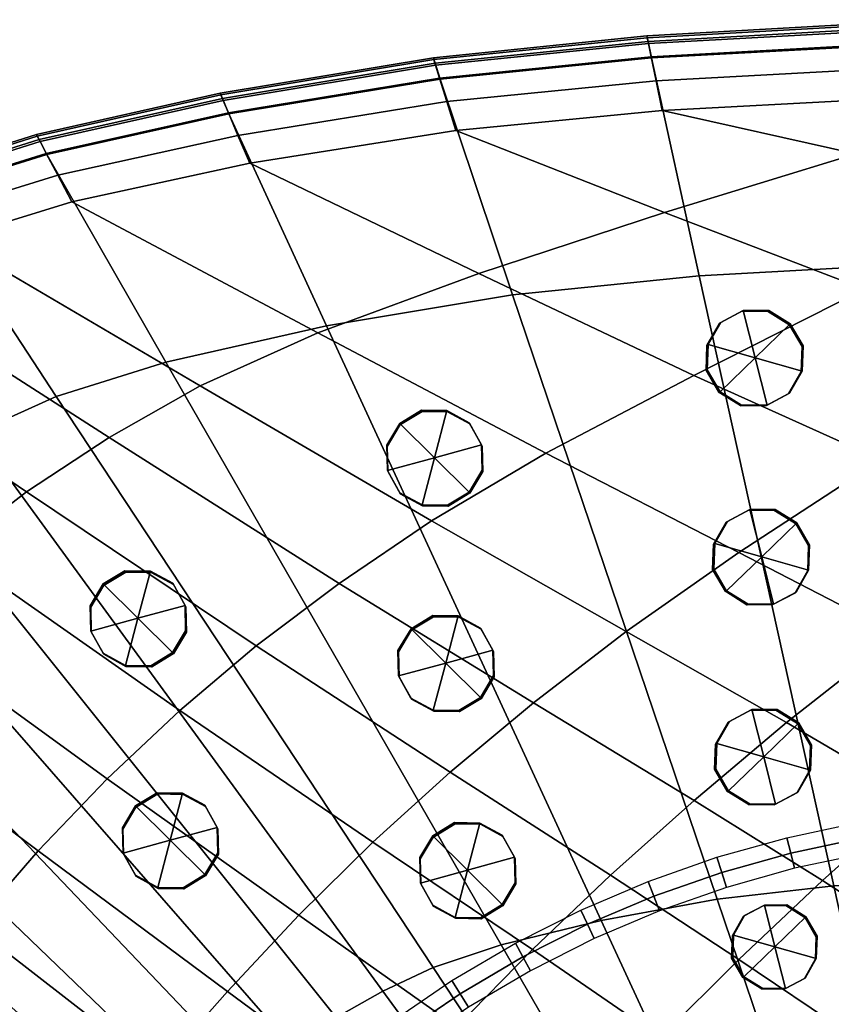
# Model space of a CAD drawing. Extents: x -156 to 155, y -243 to 243.
# Drawn here: x -54 to -15, y -105 to -57 of the extents above; entities that cross this region are included whole.
import ezdxf

# ---------------------------------------------------------------- set-up
doc = ezdxf.new("R2010")
doc.units = 0
doc.header["$MEASUREMENT"] = 0
doc.layers.get('0').update_dxf_attribs({"linetype": 'CONTINUOUS'})

msp = doc.modelspace()

# ---------------------------------------------------------------- meshes
mesh = msp.add_polyface()
corners = [(-4.318, -56.858, 779.973), (-4.318, -56.858, 777.442), (-13.786, -57.083, 777.442), (-13.786, -57.083, 779.973), (-13.758, -57.355, 780.469), (-4.317, -57.132, 780.469), (-23.862, -57.644, 779.973), (-23.862, -57.644, 777.442), (-34.231, -58.704, 777.442), (-34.231, -58.704, 779.973), (-34.15, -58.966, 780.469), (-23.807, -57.912, 780.469), (-4.311, -57.953, 780.703), (-13.672, -58.172, 780.703), (-12.516, -68.814, 781.698), (-4.245, -68.617, 781.698), (-23.642, -58.717, 780.703), (-21.32, -69.303, 781.698), (-33.907, -59.75, 780.703), (-30.381, -70.227, 781.698), (-44.155, -61.436, 780.703), (-39.424, -71.73, 781.698), (-4.316, -57.24, 760.876), (-4.312, -57.892, 759.949), (-13.678, -58.112, 759.949), (-13.746, -57.463, 760.876), (-13.776, -57.178, 761.826), (-4.318, -56.953, 761.826), (-23.785, -58.018, 760.876), (-23.654, -58.657, 759.949), (-33.925, -59.692, 759.949), (-34.118, -59.069, 760.876), (-34.203, -58.795, 761.826), (-23.843, -57.738, 761.826), (-4.304, -59.087, 759.415), (-4.295, -60.552, 759.078), (-13.401, -60.757, 759.078), (-13.554, -59.3, 759.415), (-23.413, -59.827, 759.415), (-23.119, -61.262, 759.078), (-33.137, -62.232, 759.078), (-33.571, -60.833, 759.415), (-4.318, -56.858, 771.105), (-4.318, -56.858, 764.817), (-13.786, -57.083, 764.817), (-13.786, -57.083, 771.105), (-23.862, -57.644, 771.105), (-23.862, -57.644, 764.817), (-34.231, -58.704, 764.817), (-34.231, -58.704, 771.105), (-4.058, -98.422, 784.48), (-9.278, -98.561, 784.48), (-14.796, -98.916, 784.48), (-20.452, -99.567, 784.48), (-26.084, -100.595, 784.48), (-47.221, -73.483, 781.698), (-30.933, -101.776, 784.48), (-4.318, -56.858, 762.432), (-13.786, -57.083, 762.432), (-23.862, -57.644, 762.432), (-34.231, -58.704, 762.432)]
mesh.append_faces([[corners[k] for k in face] for face in [(0, 1, 2, 3), (0, 3, 4, 5), (6, 3, 2, 7), (6, 7, 8, 9), (6, 9, 10, 11), (6, 11, 4, 3), (12, 5, 4, 13), (12, 13, 14, 15), (16, 17, 14, 13), (16, 13, 4, 11), (16, 11, 10, 18), (16, 18, 19, 17), (20, 21, 19, 18), (22, 23, 24, 25), (22, 25, 26, 27), (28, 25, 24, 29), (28, 29, 30, 31), (28, 31, 32, 33), (28, 33, 26, 25), (34, 35, 36, 37), (34, 37, 24, 23), (38, 39, 40, 41), (38, 41, 30, 29), (38, 29, 24, 37), (38, 37, 36, 39), (42, 43, 44, 45), (42, 45, 2, 1), (46, 45, 44, 47), (46, 47, 48, 49), (46, 49, 8, 7), (46, 7, 2, 45), (50, 15, 14, 51), (52, 51, 14, 17), (52, 17, 19, 53), (54, 53, 19, 21), (54, 21, 55, 56), (57, 27, 26, 58), (57, 58, 44, 43), (59, 58, 26, 33), (59, 33, 32, 60), (59, 60, 48, 47), (59, 47, 44, 58)]])
mesh = msp.add_polyface()
corners = [(-44.58, -60.427, 779.973), (-34.231, -58.704, 779.973), (-34.231, -58.704, 777.442), (-44.58, -60.427, 777.442), (-53.502, -62.435, 777.442), (-53.502, -62.435, 779.973), (-53.374, -62.678, 780.469), (-44.474, -60.679, 780.469), (-34.15, -58.966, 780.469), (-44.155, -61.436, 780.703), (-33.907, -59.75, 780.703), (-52.991, -63.405, 780.703), (-47.221, -73.483, 781.698), (-39.424, -71.73, 781.698), (-44.432, -60.778, 760.876), (-34.118, -59.069, 760.876), (-33.925, -59.692, 759.949), (-44.178, -61.38, 759.949), (-53.02, -63.351, 759.949), (-53.324, -62.773, 760.876), (-53.458, -62.52, 761.826), (-44.543, -60.515, 761.826), (-34.203, -58.795, 761.826), (-43.714, -62.48, 759.415), (-43.145, -63.831, 759.078), (-51.778, -65.707, 759.078), (-52.462, -64.409, 759.415), (-33.571, -60.833, 759.415), (-33.137, -62.232, 759.078), (-58.433, -66.258, 759.415), (-57.671, -67.512, 759.078), (-62.009, -69.427, 759.078), (-62.831, -68.213, 759.415), (-63.501, -67.224, 759.949), (-59.054, -65.236, 759.949), (-44.58, -60.427, 771.105), (-34.231, -58.704, 771.105), (-34.231, -58.704, 764.817), (-44.58, -60.427, 764.817), (-53.502, -62.435, 764.817), (-53.502, -62.435, 771.105), (-44.58, -60.427, 762.432), (-34.231, -58.704, 762.432), (-53.502, -62.435, 762.432), (-59.591, -64.352, 779.973), (-59.591, -64.352, 777.442), (-64.081, -66.368, 779.973), (-63.927, -66.595, 780.469), (-59.449, -64.586, 780.469), (-59.022, -65.288, 780.703), (-52.542, -75.156, 781.698), (-63.467, -67.275, 780.703), (-56.465, -76.917, 781.698), (-59.393, -64.678, 760.876), (-63.867, -66.684, 760.876), (-64.027, -66.447, 761.826), (-59.542, -64.433, 761.826), (-59.591, -64.352, 771.105), (-59.591, -64.352, 764.817), (-59.591, -64.352, 762.432)]
mesh.append_faces([[corners[k] for k in face] for face in [(0, 1, 2, 3), (0, 3, 4, 5), (0, 5, 6, 7), (0, 7, 8, 1), (9, 10, 8, 7), (9, 7, 6, 11), (9, 11, 12, 13), (14, 15, 16, 17), (14, 17, 18, 19), (14, 19, 20, 21), (14, 21, 22, 15), (23, 24, 25, 26), (23, 26, 18, 17), (23, 17, 16, 27), (23, 27, 28, 24), (29, 30, 31, 32), (29, 32, 33, 34), (29, 34, 18, 26), (29, 26, 25, 30), (35, 36, 37, 38), (35, 38, 39, 40), (35, 40, 4, 3), (35, 3, 2, 36), (41, 42, 22, 21), (41, 21, 20, 43), (41, 43, 39, 38), (41, 38, 37, 42), (44, 5, 4, 45), (44, 46, 47, 48), (44, 48, 6, 5), (49, 50, 12, 11), (49, 11, 6, 48), (49, 48, 47, 51), (49, 51, 52, 50), (53, 19, 18, 34), (53, 34, 33, 54), (53, 54, 55, 56), (53, 56, 20, 19), (57, 40, 39, 58), (57, 45, 4, 40), (59, 43, 20, 56), (59, 58, 39, 43)]])
mesh = msp.add_polyface()
corners = [(-33.418, -93.396, 754.399), (-29.368, -90.034, 754.585), (-21.573, -94.77, 753.707), (-25.637, -98.395, 753.47), (-29.423, -102.013, 753.29), (-37.166, -96.79, 754.258), (-42.834, -87.269, 755.654), (-38.804, -84.236, 755.781), (-12.506, -78.236, 755.762), (-4.445, -73.096, 756.596), (3.188, -75.797, 756.159), (-4.869, -81.668, 755.16), (-11.673, -86.731, 754.464), (-19.406, -82.733, 755.191), (-28.77, -77.903, 756.204), (-21.588, -74.129, 756.615), (-13.307, -69.941, 757.227), (-19.395, -102.488, 752.827), (-15.331, -98.665, 753.102), (-10.057, -102.072, 752.675), (-14.111, -106.05, 752.371), (-17.925, -109.975, 752.14), (-23.203, -106.277, 752.617), (-32.027, -69.188, 757.771), (-23.012, -66.226, 758.094), (-39.846, -72.059, 757.556), (-43.145, -63.831, 759.078), (-33.137, -62.232, 759.078), (4.494, -67.328, 757.756), (-4.47, -65.406, 758.09), (1.234, -84.585, 754.758), (-5.494, -90.078, 753.971), (-13.722, -63.364, 758.552), (-4.295, -60.552, 759.078), (4.647, -60.698, 759.078), (-23.119, -61.262, 759.078), (-13.401, -60.757, 759.078), (-40.762, -100.347, 754.155), (-33.086, -105.773, 753.157), (-26.908, -110.193, 752.463), (-21.655, -114.013, 751.969), (-30.533, -114.21, 752.354), (-36.647, -109.649, 753.063), (-24.862, -86.573, 754.824), (-17.08, -90.99, 754.009), (-34.313, -81.193, 755.945), (-9.201, -109.456, 752.004), (-5.169, -105.342, 752.331), (-0.476, -108.615, 752.064), (-4.473, -112.849, 751.718), (-13.009, -113.498, 751.754), (-10.857, -94.65, 753.451), (-0.292, -93.056, 753.629), (-5.61, -97.874, 753.06), (-0.759, -100.985, 752.746)]
mesh.append_faces([[corners[k] for k in face] for face in [(0, 1, 2, 3), (0, 3, 4, 5), (0, 6, 7, 1), (8, 9, 10, 11), (8, 11, 12, 13), (8, 13, 14, 15), (8, 15, 16, 9), (17, 18, 19, 20), (17, 20, 21, 22), (17, 22, 4, 3), (17, 3, 2, 18), (23, 24, 16, 15), (23, 15, 14, 25), (23, 26, 27, 24), (28, 9, 16, 29), (30, 31, 12, 11), (32, 33, 34, 29), (32, 29, 16, 24), (32, 24, 27, 35), (32, 35, 36, 33), (37, 5, 4, 38), (39, 22, 21, 40), (39, 41, 42, 38), (39, 38, 4, 22), (43, 13, 12, 44), (43, 44, 2, 1), (43, 1, 7, 45), (43, 45, 14, 13), (46, 47, 48, 49), (46, 50, 21, 20), (46, 20, 19, 47), (51, 31, 52, 53), (51, 53, 19, 18), (51, 18, 2, 44), (51, 44, 12, 31), (54, 47, 19, 53)]])
mesh = msp.add_polyface()
corners = [(-33.418, -93.396, 754.399), (-37.166, -96.79, 754.258), (-46.54, -90.396, 755.559), (-42.834, -87.269, 755.654), (-67.284, -92.55, 757.149), (-64.321, -89.02, 757.166), (-53.407, -97.222, 755.439), (-56.588, -100.874, 755.405), (-59.589, -104.682, 755.392), (-69.996, -96.287, 757.142), (-81.213, -87.245, 759.078), (-78.824, -83.553, 759.078), (-76.103, -80.128, 759.078), (-53.976, -79.789, 757.275), (-49.974, -77.152, 757.339), (-38.804, -84.236, 755.781), (-57.654, -82.617, 757.227), (-69.637, -74.146, 759.078), (-65.982, -71.632, 759.078), (-62.009, -69.427, 759.078), (-32.027, -69.188, 757.771), (-39.846, -72.059, 757.556), (-51.778, -65.707, 759.078), (-43.145, -63.831, 759.078), (-47.582, -107.851, 754.032), (-44.227, -104.042, 754.082), (-36.647, -109.649, 753.063), (-40.13, -113.615, 752.999), (-43.506, -117.682, 752.974), (-50.801, -111.781, 754.012), (-76.734, -108.604, 757.191), (-74.698, -104.34, 757.166), (-65.02, -112.748, 755.439), (-67.492, -116.952, 755.489), (-69.797, -121.257, 755.559), (-78.578, -112.982, 757.227), (-87.957, -104.225, 759.078), (-86.635, -99.728, 759.078), (-85.092, -95.357, 759.078), (-53.858, -115.842, 754.032), (-56.774, -120.006, 754.082), (-62.392, -108.649, 755.405), (-80.236, -117.439, 757.275), (-89.09, -108.77, 759.078), (-40.762, -100.347, 754.155), (-33.086, -105.773, 753.157), (-50.061, -93.722, 755.489), (-72.459, -100.226, 757.149), (-83.293, -91.187, 759.078), (-61.106, -85.702, 757.191), (-73.026, -76.985, 759.078), (-45.546, -74.644, 757.423), (-28.77, -77.903, 756.204), (-34.313, -81.193, 755.945), (-57.671, -67.512, 759.078)]
mesh.append_faces([[corners[k] for k in face] for face in [(0, 1, 2, 3), (4, 5, 6, 7), (4, 7, 8, 9), (4, 9, 10, 11), (4, 11, 12, 5), (13, 14, 15, 3), (13, 3, 2, 16), (13, 16, 17, 18), (13, 18, 19, 14), (20, 21, 22, 23), (24, 25, 26, 27), (24, 27, 28, 29), (24, 29, 8, 7), (24, 7, 6, 25), (30, 31, 32, 33), (30, 33, 34, 35), (30, 35, 36, 37), (30, 37, 38, 31), (39, 40, 32, 41), (39, 41, 8, 29), (42, 43, 36, 35), (44, 45, 26, 25), (44, 25, 6, 46), (44, 46, 2, 1), (47, 9, 8, 41), (47, 41, 32, 31), (47, 31, 38, 48), (47, 48, 10, 9), (49, 16, 2, 46), (49, 46, 6, 5), (49, 5, 12, 50), (49, 50, 17, 16), (51, 21, 52, 53), (51, 53, 15, 14), (51, 14, 19, 54), (51, 54, 22, 21)]])
mesh = msp.add_polyface()
corners = [(-16.36, -73.944, 758.092), (-20.341, -74.943, 758.058), (-16.936, -71.646, 758.097), (-18.062, -75.593, 758.072), (-19.215, -70.995, 758.083), (-20.917, -72.644, 758.064), (-17.982, -70.992, 758.092), (-18.093, -75.61, 762.339), (-20.372, -74.96, 762.325), (-20.949, -72.662, 762.331), (-19.247, -71.013, 762.35), (-16.968, -71.663, 762.364), (-16.391, -73.962, 762.359), (-20.309, -74.925, 753.791), (-20.886, -72.626, 753.797), (-18.031, -75.575, 753.805), (-16.328, -73.926, 753.825), (-16.316, -72.712, 758.097), (-19.184, -70.978, 753.816), (-19.295, -75.597, 758.063), (-16.973, -75.014, 758.083), (-20.961, -73.877, 758.058), (-20.304, -71.574, 758.073), (-16.905, -71.628, 753.83), (-17.004, -75.032, 762.35), (-19.327, -75.614, 762.33), (-20.992, -73.894, 762.325), (-20.336, -71.592, 762.34), (-18.013, -71.009, 762.359), (-16.348, -72.729, 762.364), (-17.95, -70.974, 753.825), (-20.273, -71.556, 753.806), (-20.93, -73.859, 753.791), (-19.264, -75.579, 753.796), (-16.285, -72.694, 753.83), (-16.941, -74.996, 753.816)]
mesh.append_faces([[corners[k] for k in face] for face in [(0, 17, 29, 12), (0, 12, 24, 20), (0, 20, 35, 16), (0, 16, 34, 17), (1, 19, 25, 8), (1, 8, 26, 21), (1, 21, 32, 13), (1, 13, 33, 19), (2, 6, 28, 11), (2, 11, 29, 17), (2, 17, 34, 23), (2, 23, 30, 6), (3, 20, 24, 7), (3, 7, 25, 19), (3, 19, 33, 15), (3, 15, 35, 20), (4, 22, 27, 10), (4, 10, 28, 6), (4, 6, 30, 18), (4, 18, 31, 22), (5, 21, 26, 9), (5, 9, 27, 22), (5, 22, 31, 14), (5, 14, 32, 21)]])
mesh = msp.add_polyface()
corners = [(-18.607, -73.276, 753.811), (-20.309, -74.925, 753.791), (-20.886, -72.626, 753.797), (-18.031, -75.575, 753.805), (-16.328, -73.926, 753.825), (-19.184, -70.978, 753.816), (-16.905, -71.628, 753.83), (-20.93, -73.859, 753.791), (-19.264, -75.579, 753.796), (-20.273, -71.556, 753.806), (-16.941, -74.996, 753.816), (-16.285, -72.694, 753.83), (-17.95, -70.974, 753.825)]
mesh.append_faces([[corners[k] for k in face] for face in [(0, 3, 8, 1), (0, 1, 7, 2), (0, 2, 9, 5), (0, 5, 12, 6), (0, 6, 11, 4), (0, 4, 10, 3)]])
mesh = msp.add_polyface()
corners = [(-4.058, -98.422, 784.48), (-9.278, -98.561, 784.48), (-4.997, -137.861, 788.154), (-3.811, -137.796, 788.154), (-14.796, -98.916, 784.48), (-6.171, -138.043, 788.154), (-20.452, -99.567, 784.48), (-7.322, -138.339, 788.154), (-26.084, -100.595, 784.48), (-8.438, -138.746, 788.154), (-30.933, -101.776, 784.48), (-9.385, -139.177, 788.154), (-38.952, -105.32, 784.48), (-11.017, -140.212, 788.154), (-10.524, -139.878, 788.154), (-36.688, -104.029, 784.48), (-56.465, -76.917, 781.698), (-60.068, -78.932, 781.698), (-63.388, -81.223, 781.698), (-41.047, -106.778, 784.48), (-11.492, -140.569, 788.154), (-46.357, -112.184, 784.48), (-12.767, -141.819, 788.154), (-12.349, -141.395, 788.154), (-44.761, -110.233, 784.48), (-69.264, -86.669, 781.698), (-71.753, -89.775, 781.698), (-73.945, -93.118, 781.698), (-47.774, -114.278, 784.48), (-13.164, -142.261, 788.154), (-51.051, -121.349, 784.48), (-14.171, -143.736, 788.154), (-13.842, -143.238, 788.154), (-50.095, -118.884, 784.48), (-77.513, -100.467, 781.698), (-78.948, -104.42, 781.698), (-80.182, -108.485, 781.698), (-51.882, -123.885, 784.48), (-14.473, -144.247, 788.154), (-53.703, -131.79, 784.48), (-15.173, -145.89, 788.154), (-14.948, -145.338, 788.154), (-53.19, -129.09, 784.48), (-82.125, -116.801, 781.698), (-82.859, -121.125, 781.698), (-83.546, -126.525, 781.698), (-54.189, -135.17, 784.48), (-15.397, -146.597, 788.154), (-54.709, -139.839, 784.48), (-15.623, -147.613, 788.154), (-84.292, -133.956, 781.698), (-84.886, -142.324, 781.698), (-55.118, -145.109, 784.48), (-15.79, -148.789, 788.154), (-55.27, -150.293, 784.48), (-15.84, -149.976, 788.154), (-52.589, -126.46, 784.48), (-14.723, -144.786, 788.154), (-81.237, -112.6, 781.698), (-49.011, -116.519, 784.48), (-13.514, -142.741, 788.154), (-75.855, -96.691, 781.698), (-42.987, -108.423, 784.48), (-11.93, -140.97, 788.154), (-66.465, -83.81, 781.698), (-34.241, -102.884, 784.48), (-10.03, -139.543, 788.154), (-47.221, -73.483, 781.698), (-52.542, -75.156, 781.698)]
mesh.append_faces([[corners[k] for k in face] for face in [(0, 1, 2, 3), (4, 5, 2, 1), (4, 6, 7, 5), (8, 9, 7, 6), (8, 10, 11, 9), (12, 13, 14, 15), (12, 15, 16, 17), (12, 17, 18, 19), (12, 19, 20, 13), (21, 22, 23, 24), (21, 24, 25, 26), (21, 26, 27, 28), (21, 28, 29, 22), (30, 31, 32, 33), (30, 33, 34, 35), (30, 35, 36, 37), (30, 37, 38, 31), (39, 40, 41, 42), (39, 42, 43, 44), (39, 44, 45, 46), (39, 46, 47, 40), (48, 49, 47, 46), (48, 46, 45, 50), (48, 50, 51, 52), (48, 52, 53, 49), (54, 55, 53, 52), (56, 57, 38, 37), (56, 37, 36, 58), (56, 58, 43, 42), (56, 42, 41, 57), (59, 60, 29, 28), (59, 28, 27, 61), (59, 61, 34, 33), (59, 33, 32, 60), (62, 63, 20, 19), (62, 19, 18, 64), (62, 64, 25, 24), (62, 24, 23, 63), (65, 66, 11, 10), (65, 10, 67, 68), (65, 68, 16, 15), (65, 15, 14, 66)]])
mesh = msp.add_polyface()
corners = [(-34.178, -78.128, 753.833), (-34.781, -80.42, 753.819), (-32.495, -79.796, 753.813), (-35.862, -76.46, 753.852), (-36.464, -78.752, 753.838), (-31.892, -77.504, 753.828), (-33.576, -75.836, 753.847), (-33.548, -80.438, 753.813), (-34.809, -75.818, 753.852), (-36.494, -77.519, 753.847), (-35.863, -79.829, 753.828), (-31.862, -78.737, 753.818), (-32.493, -76.427, 753.838)]
mesh.append_faces([[corners[k] for k in face] for face in [(0, 5, 11, 2), (0, 2, 7, 1), (0, 1, 10, 4), (0, 4, 9, 3), (0, 3, 8, 6), (0, 6, 12, 5)]])
mesh = msp.add_polyface()
corners = [(-35.843, -76.491, 758.119), (-36.446, -78.783, 758.105), (-31.874, -77.535, 758.095), (-33.557, -75.867, 758.114), (-34.762, -80.451, 758.086), (-32.476, -79.827, 758.081), (-31.844, -78.768, 758.086), (-36.428, -78.814, 762.372), (-32.475, -76.458, 758.105), (-35.845, -79.86, 758.095), (-34.79, -75.849, 758.119), (-35.862, -76.46, 753.852), (-31.855, -77.566, 762.362), (-34.744, -80.482, 762.353), (-32.458, -79.858, 762.348), (-35.825, -76.522, 762.386), (-33.539, -75.898, 762.381), (-36.475, -77.55, 758.114), (-36.464, -78.752, 753.838), (-31.892, -77.504, 753.828), (-33.576, -75.836, 753.847), (-33.529, -80.469, 758.08), (-34.781, -80.42, 753.819), (-32.495, -79.796, 753.813), (-32.493, -76.427, 753.838), (-31.862, -78.737, 753.818), (-34.809, -75.818, 753.852), (-34.772, -75.88, 762.387), (-36.457, -77.581, 762.381), (-35.827, -79.891, 762.362), (-33.511, -80.5, 762.348), (-31.826, -78.799, 762.353), (-32.456, -76.489, 762.372), (-35.863, -79.829, 753.828), (-36.494, -77.519, 753.847), (-33.548, -80.438, 753.813)]
mesh.append_faces([[corners[k] for k in face] for face in [(0, 17, 28, 15), (0, 15, 27, 10), (0, 10, 26, 11), (0, 11, 34, 17), (1, 9, 29, 7), (1, 7, 28, 17), (1, 17, 34, 18), (1, 18, 33, 9), (2, 8, 32, 12), (2, 12, 31, 6), (2, 6, 25, 19), (2, 19, 24, 8), (3, 10, 27, 16), (3, 16, 32, 8), (3, 8, 24, 20), (3, 20, 26, 10), (4, 21, 30, 13), (4, 13, 29, 9), (4, 9, 33, 22), (4, 22, 35, 21), (5, 6, 31, 14), (5, 14, 30, 21), (5, 21, 35, 23), (5, 23, 25, 6)]])
mesh = msp.add_polyface()
corners = [(-20.023, -84.61, 756.777), (-16.619, -81.313, 756.815), (-17.744, -85.26, 756.791), (-16.042, -83.612, 756.81), (-18.898, -80.663, 756.801), (-20.6, -82.311, 756.782), (-20.643, -83.544, 756.776), (-16.587, -81.295, 752.548), (-17.664, -80.659, 756.81), (-18.978, -85.264, 756.782), (-17.776, -85.278, 761.058), (-20.055, -84.628, 761.044), (-20.631, -82.329, 761.049), (-18.929, -80.681, 761.068), (-16.65, -81.331, 761.082), (-15.999, -82.379, 756.816), (-16.074, -83.629, 761.077), (-19.992, -84.592, 752.51), (-16.011, -83.594, 752.543), (-19.987, -81.241, 756.791), (-16.655, -84.682, 756.801), (-20.569, -82.294, 752.515), (-17.713, -85.242, 752.524), (-18.866, -80.645, 752.534), (-16.687, -84.699, 761.068), (-19.009, -85.282, 761.049), (-20.675, -83.562, 761.044), (-20.018, -81.259, 761.058), (-17.696, -80.677, 761.078), (-16.03, -82.397, 761.083), (-15.967, -82.361, 752.548), (-17.633, -80.641, 752.543), (-20.612, -83.526, 752.509), (-18.946, -85.246, 752.515), (-16.624, -84.664, 752.534), (-19.955, -81.224, 752.524)]
mesh.append_faces([[corners[k] for k in face] for face in [(0, 9, 25, 11), (0, 11, 26, 6), (0, 6, 32, 17), (0, 17, 33, 9), (1, 8, 28, 14), (1, 14, 29, 15), (1, 15, 30, 7), (1, 7, 31, 8), (2, 20, 24, 10), (2, 10, 25, 9), (2, 9, 33, 22), (2, 22, 34, 20), (3, 15, 29, 16), (3, 16, 24, 20), (3, 20, 34, 18), (3, 18, 30, 15), (4, 19, 27, 13), (4, 13, 28, 8), (4, 8, 31, 23), (4, 23, 35, 19), (5, 6, 26, 12), (5, 12, 27, 19), (5, 19, 35, 21), (5, 21, 32, 6)]])
mesh = msp.add_polyface()
corners = [(-18.29, -82.944, 752.529), (-16.587, -81.295, 752.548), (-19.992, -84.592, 752.51), (-16.011, -83.594, 752.543), (-20.569, -82.294, 752.515), (-17.713, -85.242, 752.524), (-18.866, -80.645, 752.534), (-15.967, -82.361, 752.548), (-17.633, -80.641, 752.543), (-20.612, -83.526, 752.509), (-18.946, -85.246, 752.515), (-16.624, -84.664, 752.534), (-19.955, -81.224, 752.524)]
mesh.append_faces([[corners[k] for k in face] for face in [(0, 5, 10, 2), (0, 2, 9, 4), (0, 4, 12, 6), (0, 6, 8, 1), (0, 1, 7, 3), (0, 3, 11, 5)]])
mesh = msp.add_polyface()
corners = [(-48.57, -85.926, 753.833), (-47.968, -83.634, 753.847), (-46.284, -85.302, 753.828), (-46.887, -87.594, 753.813), (-50.856, -86.551, 753.838), (-50.254, -84.259, 753.852), (-49.173, -88.218, 753.819), (-46.885, -84.225, 753.838), (-49.201, -83.617, 753.852), (-46.255, -86.535, 753.818), (-47.94, -88.236, 753.813), (-50.886, -85.318, 753.847), (-50.255, -87.627, 753.828)]
mesh.append_faces([[corners[k] for k in face] for face in [(0, 2, 9, 3), (0, 3, 10, 6), (0, 6, 12, 4), (0, 4, 11, 5), (0, 5, 8, 1), (0, 1, 7, 2)]])
mesh = msp.add_polyface()
corners = [(-46.266, -85.333, 758.095), (-47.949, -83.666, 758.114), (-46.868, -87.625, 758.081), (-50.838, -86.582, 758.105), (-49.154, -88.249, 758.086), (-50.235, -84.29, 758.119), (-47.968, -83.634, 753.847), (-47.921, -88.267, 758.08), (-46.867, -84.256, 758.105), (-46.236, -86.566, 758.086), (-46.247, -85.364, 762.362), (-46.85, -87.656, 762.348), (-49.136, -88.28, 762.353), (-50.82, -86.613, 762.372), (-50.217, -84.321, 762.386), (-49.182, -83.648, 758.119), (-47.931, -83.697, 762.381), (-46.284, -85.302, 753.828), (-46.887, -87.594, 753.813), (-50.856, -86.551, 753.838), (-50.868, -85.349, 758.114), (-50.237, -87.658, 758.095), (-50.254, -84.259, 753.852), (-49.173, -88.218, 753.819), (-46.848, -84.287, 762.372), (-46.218, -86.597, 762.353), (-47.903, -88.298, 762.348), (-50.219, -87.69, 762.362), (-50.849, -85.38, 762.381), (-49.164, -83.679, 762.387), (-49.201, -83.617, 753.852), (-47.94, -88.236, 753.813), (-46.255, -86.535, 753.818), (-46.885, -84.225, 753.838), (-50.886, -85.318, 753.847), (-50.255, -87.627, 753.828)]
mesh.append_faces([[corners[k] for k in face] for face in [(0, 8, 24, 10), (0, 10, 25, 9), (0, 9, 32, 17), (0, 17, 33, 8), (1, 15, 29, 16), (1, 16, 24, 8), (1, 8, 33, 6), (1, 6, 30, 15), (2, 9, 25, 11), (2, 11, 26, 7), (2, 7, 31, 18), (2, 18, 32, 9), (3, 21, 27, 13), (3, 13, 28, 20), (3, 20, 34, 19), (3, 19, 35, 21), (4, 7, 26, 12), (4, 12, 27, 21), (4, 21, 35, 23), (4, 23, 31, 7), (5, 20, 28, 14), (5, 14, 29, 15), (5, 15, 30, 22), (5, 22, 34, 20)]])
mesh = msp.add_polyface()
corners = [(-33.631, -88.1, 752.552), (-35.315, -86.432, 752.572), (-34.234, -90.392, 752.538), (-31.345, -87.476, 752.547), (-31.948, -89.768, 752.533), (-33.029, -85.808, 752.566), (-35.917, -88.724, 752.558), (-34.262, -85.79, 752.572), (-35.947, -87.491, 752.567), (-35.316, -89.801, 752.547), (-33.001, -90.41, 752.533), (-31.316, -88.709, 752.538), (-31.946, -86.399, 752.557)]
mesh.append_faces([[corners[k] for k in face] for face in [(0, 3, 11, 4), (0, 4, 10, 2), (0, 2, 9, 6), (0, 6, 8, 1), (0, 1, 7, 5), (0, 5, 12, 3)]])
mesh = msp.add_polyface()
corners = [(-34.215, -90.423, 756.805), (-35.296, -86.463, 756.839), (-35.899, -88.755, 756.825), (-31.327, -87.507, 756.814), (-31.929, -89.799, 756.8), (-33.01, -85.839, 756.833), (-35.315, -86.432, 752.572), (-35.929, -87.522, 756.834), (-35.298, -89.832, 756.814), (-34.234, -90.392, 752.538), (-31.308, -87.538, 761.081), (-31.928, -86.43, 756.825), (-31.911, -89.83, 761.067), (-32.982, -90.441, 756.8), (-34.197, -90.454, 761.072), (-35.881, -88.786, 761.092), (-35.278, -86.494, 761.106), (-32.992, -85.87, 761.101), (-31.345, -87.476, 752.547), (-31.297, -88.74, 756.805), (-31.948, -89.768, 752.533), (-34.243, -85.821, 756.839), (-33.029, -85.808, 752.566), (-35.917, -88.724, 752.558), (-31.279, -88.771, 761.072), (-31.946, -86.399, 752.557), (-31.909, -86.461, 761.092), (-32.964, -90.472, 761.067), (-33.001, -90.41, 752.533), (-35.28, -89.863, 761.081), (-35.91, -87.553, 761.101), (-34.225, -85.852, 761.106), (-31.316, -88.709, 752.538), (-34.262, -85.79, 752.572), (-35.947, -87.491, 752.567), (-35.316, -89.801, 752.547)]
mesh.append_faces([[corners[k] for k in face] for face in [(0, 13, 27, 14), (0, 14, 29, 8), (0, 8, 35, 9), (0, 9, 28, 13), (1, 7, 30, 16), (1, 16, 31, 21), (1, 21, 33, 6), (1, 6, 34, 7), (2, 8, 29, 15), (2, 15, 30, 7), (2, 7, 34, 23), (2, 23, 35, 8), (3, 11, 26, 10), (3, 10, 24, 19), (3, 19, 32, 18), (3, 18, 25, 11), (4, 19, 24, 12), (4, 12, 27, 13), (4, 13, 28, 20), (4, 20, 32, 19), (5, 21, 31, 17), (5, 17, 26, 11), (5, 11, 25, 22), (5, 22, 33, 21)]])
mesh = msp.add_polyface()
corners = [(-20.505, -92.022, 755.468), (-16.523, -91.023, 755.501), (-18.802, -90.373, 755.487), (-17.649, -94.97, 755.477), (-19.928, -94.32, 755.463), (-15.947, -93.322, 755.496), (-17.569, -90.369, 755.496), (-20.473, -92.004, 751.201), (-19.891, -90.951, 755.477), (-16.492, -91.005, 751.234), (-17.68, -94.988, 759.744), (-16.56, -94.392, 755.487), (-19.959, -94.338, 759.73), (-20.548, -93.254, 755.462), (-20.536, -92.039, 759.735), (-18.834, -90.391, 759.754), (-16.555, -91.041, 759.768), (-15.978, -93.339, 759.763), (-17.618, -94.952, 751.209), (-18.882, -94.974, 755.467), (-19.897, -94.302, 751.195), (-15.903, -92.089, 755.501), (-15.915, -93.304, 751.229), (-18.771, -90.355, 751.22), (-16.591, -94.409, 759.754), (-16.529, -94.374, 751.22), (-18.914, -94.992, 759.735), (-20.579, -93.272, 759.729), (-20.517, -93.236, 751.195), (-19.923, -90.969, 759.744), (-17.6, -90.387, 759.763), (-15.935, -92.107, 759.768), (-18.851, -94.956, 751.2), (-15.872, -92.071, 751.234), (-17.538, -90.351, 751.229), (-19.86, -90.934, 751.21)]
mesh.append_faces([[corners[k] for k in face] for face in [(0, 13, 27, 14), (0, 14, 29, 8), (0, 8, 35, 7), (0, 7, 28, 13), (1, 6, 30, 16), (1, 16, 31, 21), (1, 21, 33, 9), (1, 9, 34, 6), (2, 8, 29, 15), (2, 15, 30, 6), (2, 6, 34, 23), (2, 23, 35, 8), (3, 11, 24, 10), (3, 10, 26, 19), (3, 19, 32, 18), (3, 18, 25, 11), (4, 19, 26, 12), (4, 12, 27, 13), (4, 13, 28, 20), (4, 20, 32, 19), (5, 21, 31, 17), (5, 17, 24, 11), (5, 11, 25, 22), (5, 22, 33, 21)]])
mesh = msp.add_polyface()
corners = [(-18.194, -92.654, 751.215), (-20.473, -92.004, 751.201), (-16.492, -91.005, 751.234), (-17.618, -94.952, 751.209), (-19.897, -94.302, 751.195), (-15.915, -93.304, 751.229), (-18.771, -90.355, 751.22), (-19.86, -90.934, 751.21), (-20.517, -93.236, 751.195), (-15.872, -92.071, 751.234), (-17.538, -90.351, 751.229), (-18.851, -94.956, 751.2), (-16.529, -94.374, 751.22)]
mesh.append_faces([[corners[k] for k in face] for face in [(0, 3, 11, 4), (0, 4, 8, 1), (0, 1, 7, 6), (0, 6, 10, 2), (0, 2, 9, 5), (0, 5, 12, 3)]])
mesh = msp.add_polyface()
corners = [(-47.008, -96.705, 752.541), (-47.61, -98.997, 752.527), (-44.722, -96.081, 752.535), (-48.691, -95.037, 752.56), (-45.324, -98.373, 752.521), (-46.405, -94.413, 752.555), (-49.294, -97.329, 752.546), (-48.693, -98.406, 752.536), (-46.377, -99.015, 752.521), (-44.692, -97.314, 752.526), (-45.323, -95.004, 752.546), (-47.638, -94.395, 752.56), (-49.323, -96.096, 752.555)]
mesh.append_faces([[corners[k] for k in face] for face in [(0, 2, 9, 4), (0, 4, 8, 1), (0, 1, 7, 6), (0, 6, 12, 3), (0, 3, 11, 5), (0, 5, 10, 2)]])
mesh = msp.add_polyface()
corners = [(-47.592, -99.028, 756.794), (-48.673, -95.069, 756.827), (-49.276, -97.36, 756.813), (-44.703, -96.112, 756.802), (-45.306, -98.404, 756.788), (-46.387, -94.444, 756.822), (-48.674, -98.437, 756.803), (-47.61, -98.997, 752.527), (-44.685, -96.143, 761.07), (-45.287, -98.435, 761.055), (-46.359, -99.046, 756.788), (-47.574, -99.059, 761.061), (-49.257, -97.391, 761.08), (-48.655, -95.1, 761.094), (-46.368, -94.475, 761.089), (-47.62, -94.426, 756.827), (-44.722, -96.081, 752.535), (-48.691, -95.037, 752.56), (-49.305, -96.128, 756.822), (-45.304, -95.035, 756.813), (-44.674, -97.345, 756.793), (-45.324, -98.373, 752.521), (-46.405, -94.413, 752.555), (-49.294, -97.329, 752.546), (-44.655, -97.376, 761.06), (-45.286, -95.066, 761.08), (-46.34, -99.077, 761.055), (-46.377, -99.015, 752.521), (-48.656, -98.468, 761.07), (-49.287, -96.159, 761.089), (-47.602, -94.457, 761.094), (-47.638, -94.395, 752.56), (-48.693, -98.406, 752.536), (-49.323, -96.096, 752.555), (-44.692, -97.314, 752.526), (-45.323, -95.004, 752.546)]
mesh.append_faces([[corners[k] for k in face] for face in [(0, 10, 26, 11), (0, 11, 28, 6), (0, 6, 32, 7), (0, 7, 27, 10), (1, 18, 29, 13), (1, 13, 30, 15), (1, 15, 31, 17), (1, 17, 33, 18), (2, 6, 28, 12), (2, 12, 29, 18), (2, 18, 33, 23), (2, 23, 32, 6), (3, 19, 25, 8), (3, 8, 24, 20), (3, 20, 34, 16), (3, 16, 35, 19), (4, 20, 24, 9), (4, 9, 26, 10), (4, 10, 27, 21), (4, 21, 34, 20), (5, 15, 30, 14), (5, 14, 25, 19), (5, 19, 35, 22), (5, 22, 31, 15)]])
mesh = msp.add_polyface()
corners = [(26.876, -105.337, 752.62), (20.62, -101.604, 752.62), (14.053, -98.795, 752.62), (7.268, -96.901, 752.62), (0.356, -95.912, 752.62), (-6.592, -95.816, 752.62), (-13.485, -96.603, 752.62), (-20.233, -98.264, 752.62), (-26.743, -100.787, 752.62), (-32.926, -104.162, 752.62), (-38.69, -108.38, 752.62), (-43.943, -113.428, 752.62), (-48.53, -119.197, 752.62), (-52.263, -125.453, 752.62), (-55.071, -132.02, 752.62), (-56.965, -138.805, 752.62), (-57.955, -145.717, 752.62), (-58.051, -152.665, 752.62), (-57.264, -159.558, 752.62), (-55.603, -166.305, 752.62), (-53.08, -172.816, 752.62), (-49.704, -178.999, 752.62), (-45.487, -184.763, 752.62), (-40.439, -190.016, 752.62), (-34.67, -194.602, 752.62), (-28.414, -198.335, 752.62), (-21.847, -201.144, 752.62), (-15.062, -203.038, 752.62), (-8.15, -204.028, 752.62), (-1.202, -204.124, 752.62), (5.691, -203.336, 752.62), (12.438, -201.676, 752.62), (18.949, -199.152, 752.62), (25.132, -195.777, 752.62), (30.896, -191.56, 752.62), (36.149, -186.512, 752.62), (40.735, -180.742, 752.62), (44.468, -174.486, 752.62), (47.277, -167.92, 752.62), (49.171, -161.135, 752.62), (50.161, -154.222, 752.62), (50.257, -147.275, 752.62), (49.469, -140.382, 752.62), (47.809, -133.634, 752.62), (45.286, -127.123, 752.62), (41.91, -120.94, 752.62), (37.693, -115.176, 752.62), (32.645, -109.923, 752.62), (-43.38, -113.943, 752.028), (-41.387, -110.801, 752.62), (-46.071, -185.252, 753.213), (30.404, -190.976, 752.028), (-20.004, -98.994, 752.028), (-44.903, -184.273, 752.028), (48.422, -160.979, 752.028), (-10.051, -96.1, 752.62), (-47.902, -119.632, 752.028), (47.999, -168.171, 753.213), (-56.331, -166.533, 753.213), (-16.883, -97.325, 752.62), (7.11, -97.65, 752.028), (42.556, -120.53, 753.213), (-51.583, -125.801, 752.028), (-58.114, -149.192, 752.62), (-15.218, -203.784, 753.213), (17.369, -100.085, 752.62), (-49.157, -118.761, 753.213), (-33.335, -103.516, 753.213), (51.021, -147.235, 753.213), (-11.616, -203.645, 752.62), (-3.119, -95.753, 752.62), (12.669, -202.403, 753.213), (0.295, -96.675, 752.028), (39.906, -118, 752.62), (-34.237, -193.975, 752.028), (-52.943, -125.105, 753.213), (-55.791, -131.765, 753.213), (31.388, -192.143, 753.213), (-56.513, -159.424, 752.028), (0.416, -95.148, 753.213), (-54.449, -169.596, 752.62), (-57.573, -142.251, 752.62), (-50.349, -179.407, 753.213), (-35.103, -195.229, 753.213), (35.272, -112.48, 752.62), (-26.423, -101.481, 752.028), (-49.06, -178.591, 752.028), (-58.015, -159.691, 753.213), (49.398, -154.164, 752.028), (46.555, -167.668, 752.028), (-21.595, -200.424, 752.028), (7.426, -96.152, 753.213), (41.264, -121.351, 752.028), (24.722, -195.133, 752.028), (23.792, -103.354, 752.62), (-54.352, -132.274, 752.028), (-39.18, -107.793, 753.213), (-43.066, -187.459, 752.62), (45.15, -174.831, 753.213), (-22.099, -201.863, 753.213), (38.539, -183.704, 752.62), (46.654, -130.344, 752.62), (48.338, -164.549, 752.62), (-8.092, -203.267, 752.028), (13.799, -99.518, 752.028), (25.542, -196.421, 753.213), (48.539, -133.403, 753.213), (50.222, -140.245, 753.213), (-27.064, -100.092, 753.213), (33.592, -189.139, 752.62), (50.924, -154.28, 753.213), (-28.069, -197.656, 752.028), (19.272, -199.844, 753.213), (-8.208, -204.788, 753.213), (-47.7, -181.939, 752.62), (-57.712, -138.646, 753.213), (29.837, -107.533, 752.62), (49.493, -147.314, 752.028), (-44.507, -112.912, 753.213), (33.16, -109.357, 753.213), (-31.587, -196.585, 752.62), (-1.163, -204.885, 753.213), (-14.906, -202.292, 752.028), (-37.632, -192.406, 752.62), (32.129, -110.489, 752.028), (-57.289, -152.628, 752.028), (-13.619, -95.85, 753.213), (-58.813, -152.702, 753.213), (12.207, -200.948, 752.028), (-56.542, -162.955, 752.62), (2.257, -203.84, 752.62), (-38.201, -108.966, 752.028), (18.626, -198.461, 752.028), (20.272, -102.286, 752.028), (43.786, -174.141, 752.028), (14.307, -98.073, 753.213), (43.704, -123.985, 752.62), (-20.461, -97.533, 753.213), (-39.926, -189.452, 752.028), (45.988, -171.236, 752.62), (-46.334, -116.235, 752.62), (-6.629, -95.051, 753.213), (-52.388, -172.496, 752.028), (38.279, -114.684, 753.213), (-29.882, -102.369, 752.62), (-13.351, -97.357, 752.028), (37.106, -115.669, 752.028), (50.32, -150.747, 752.62), (-32.518, -104.809, 752.028), (9.088, -202.614, 752.62), (-50.512, -122.28, 752.62), (-53.772, -173.136, 753.213), (-1.241, -203.362, 752.028), (-18.476, -202.205, 752.62), (-57.195, -145.778, 752.028), (3.822, -96.294, 752.62), (-51.498, -175.954, 752.62), (-53.782, -128.703, 752.62), (35.583, -185.999, 752.028), (47.079, -133.865, 752.028), (48.716, -140.518, 752.028), (20.967, -100.922, 753.213), (28.072, -193.773, 752.62), (10.682, -97.735, 752.62), (-40.952, -190.579, 753.213), (-58.716, -145.656, 753.213), (-56.219, -138.963, 752.028), (40.106, -180.31, 752.028), (26.44, -105.967, 752.028), (-35.867, -106.166, 752.62), (-25.164, -199.854, 752.62), (41.365, -181.175, 753.213), (45.98, -126.8, 753.213), (49.92, -161.29, 753.213), (42.718, -177.659, 752.62), (-23.523, -99.418, 752.62), (49.778, -157.689, 752.62), (36.715, -187.025, 753.213), (-54.876, -166.077, 752.028), (27.311, -104.707, 753.213), (-6.555, -96.58, 752.028), (22.087, -197.571, 752.62), (-57.767, -156.124, 752.62), (48.748, -136.984, 752.62), (49.973, -143.815, 752.62), (-4.675, -204.187, 752.62), (15.729, -200.521, 752.62), (-28.759, -199.015, 753.213), (5.827, -204.087, 753.213), (44.592, -127.446, 752.028), (-56.132, -135.391, 752.62), (5.555, -202.585, 752.028), (30.314, -106.934, 753.213), (29.361, -108.133, 752.028), (24.184, -102.697, 753.213), (23.4, -104.012, 752.028), (17.671, -99.381, 753.213), (17.068, -100.789, 752.028), (10.888, -96.997, 753.213), (10.475, -98.472, 752.028), (3.931, -95.536, 753.213), (3.713, -97.052, 752.028), (-3.108, -94.987, 753.213), (-3.131, -96.518, 752.028), (-10.137, -95.339, 753.213), (-9.966, -96.86, 752.028), (-17.064, -96.582, 753.213), (-16.701, -98.068, 752.028), (-23.798, -98.704, 753.213), (-23.248, -100.132, 752.028), (-30.246, -101.697, 753.213), (-29.517, -103.041, 752.028), (-36.316, -105.548, 753.213), (-35.417, -106.784, 752.028), (-41.914, -110.248, 753.213), (-40.859, -111.353, 752.028), (-46.93, -115.758, 753.213), (-45.737, -116.712, 752.028), (-51.167, -121.888, 753.213), (-49.857, -122.673, 752.028), (-54.483, -128.402, 753.213), (-53.081, -129.005, 752.028), (-56.867, -135.184, 753.213), (-55.397, -135.597, 752.028), (-58.328, -142.141, 753.213), (-56.818, -142.36, 752.028), (-58.877, -149.18, 753.213), (-57.351, -149.204, 752.028), (-58.525, -156.209, 753.213), (-57.009, -156.038, 752.028), (-57.283, -163.136, 753.213), (-55.801, -162.774, 752.028), (-55.16, -169.87, 753.213), (-53.737, -169.321, 752.028), (-52.168, -176.319, 753.213), (-50.829, -175.589, 752.028), (-48.316, -182.389, 753.213), (-47.085, -181.489, 752.028), (-43.616, -187.987, 753.213), (-42.516, -186.931, 752.028), (-38.106, -193.003, 753.213), (-37.158, -191.809, 752.028), (-31.976, -197.24, 753.213), (-31.197, -195.93, 752.028), (-25.463, -200.555, 753.213), (-24.865, -199.153, 752.028), (-18.68, -202.939, 753.213), (-18.272, -201.47, 752.028), (-11.723, -204.4, 753.213), (-11.509, -202.89, 752.028), (-4.684, -204.949, 753.213), (-4.665, -203.424, 752.028), (2.345, -204.597, 753.213), (2.169, -203.082, 752.028), (9.272, -203.355, 753.213), (8.905, -201.874, 752.028), (16.006, -201.232, 753.213), (15.452, -199.81, 752.028), (22.454, -198.24, 753.213), (21.72, -196.901, 752.028), (28.524, -194.388, 753.213), (27.62, -193.157, 752.028), (34.122, -189.688, 753.213), (33.062, -188.589, 752.028), (39.138, -184.178, 753.213), (37.94, -183.23, 752.028), (43.375, -178.049, 753.213), (42.061, -177.269, 752.028), (46.691, -171.535, 753.213), (45.284, -170.937, 752.028), (49.075, -164.753, 753.213), (47.601, -164.345, 752.028), (50.536, -157.796, 753.213), (49.021, -157.582, 752.028), (51.085, -150.756, 753.213), (49.555, -150.738, 752.028), (50.733, -143.727, 753.213), (49.213, -143.904, 752.028), (49.491, -136.8, 753.213), (48.004, -137.168, 752.028), (47.368, -130.066, 753.213), (45.941, -130.621, 752.028), (44.376, -123.618, 753.213), (43.032, -124.353, 752.028), (40.524, -117.548, 753.213), (39.288, -118.452, 752.028), (35.824, -111.95, 753.213), (34.72, -113.011, 752.028)]
mesh.append_faces([[corners[k] for k in face] for face in [(0, 116, 193, 168), (0, 168, 195, 94), (0, 94, 194, 179), (0, 179, 192, 116), (1, 94, 195, 133), (1, 133, 197, 65), (1, 65, 196, 161), (1, 161, 194, 94), (2, 65, 197, 104), (2, 104, 199, 163), (2, 163, 198, 135), (2, 135, 196, 65), (3, 163, 199, 60), (3, 60, 201, 155), (3, 155, 200, 91), (3, 91, 198, 163), (4, 155, 201, 72), (4, 72, 203, 70), (4, 70, 202, 79), (4, 79, 200, 155), (5, 70, 203, 180), (5, 180, 205, 55), (5, 55, 204, 141), (5, 141, 202, 70), (6, 55, 205, 145), (6, 145, 207, 59), (6, 59, 206, 126), (6, 126, 204, 55), (7, 59, 207, 52), (7, 52, 209, 175), (7, 175, 208, 137), (7, 137, 206, 59), (8, 175, 209, 85), (8, 85, 211, 144), (8, 144, 210, 108), (8, 108, 208, 175), (9, 144, 211, 148), (9, 148, 213, 169), (9, 169, 212, 67), (9, 67, 210, 144), (10, 169, 213, 131), (10, 131, 215, 49), (10, 49, 214, 96), (10, 96, 212, 169), (11, 49, 215, 48), (11, 48, 217, 140), (11, 140, 216, 118), (11, 118, 214, 49), (12, 140, 217, 56), (12, 56, 219, 150), (12, 150, 218, 66), (12, 66, 216, 140), (13, 150, 219, 62), (13, 62, 221, 157), (13, 157, 220, 75), (13, 75, 218, 150), (14, 157, 221, 95), (14, 95, 223, 190), (14, 190, 222, 76), (14, 76, 220, 157), (15, 190, 223, 166), (15, 166, 225, 81), (15, 81, 224, 115), (15, 115, 222, 190), (16, 81, 225, 154), (16, 154, 227, 63), (16, 63, 226, 165), (16, 165, 224, 81), (17, 63, 227, 125), (17, 125, 229, 182), (17, 182, 228, 127), (17, 127, 226, 63), (18, 182, 229, 78), (18, 78, 231, 129), (18, 129, 230, 87), (18, 87, 228, 182), (19, 129, 231, 178), (19, 178, 233, 80), (19, 80, 232, 58), (19, 58, 230, 129), (20, 80, 233, 142), (20, 142, 235, 156), (20, 156, 234, 151), (20, 151, 232, 80), (21, 156, 235, 86), (21, 86, 237, 114), (21, 114, 236, 82), (21, 82, 234, 156), (22, 114, 237, 53), (22, 53, 239, 97), (22, 97, 238, 50), (22, 50, 236, 114), (23, 97, 239, 138), (23, 138, 241, 123), (23, 123, 240, 164), (23, 164, 238, 97), (24, 123, 241, 74), (24, 74, 243, 120), (24, 120, 242, 83), (24, 83, 240, 123), (25, 120, 243, 111), (25, 111, 245, 170), (25, 170, 244, 187), (25, 187, 242, 120), (26, 170, 245, 90), (26, 90, 247, 153), (26, 153, 246, 99), (26, 99, 244, 170), (27, 153, 247, 122), (27, 122, 249, 69), (27, 69, 248, 64), (27, 64, 246, 153), (28, 69, 249, 103), (28, 103, 251, 185), (28, 185, 250, 113), (28, 113, 248, 69), (29, 185, 251, 152), (29, 152, 253, 130), (29, 130, 252, 121), (29, 121, 250, 185), (30, 130, 253, 191), (30, 191, 255, 149), (30, 149, 254, 188), (30, 188, 252, 130), (31, 149, 255, 128), (31, 128, 257, 186), (31, 186, 256, 71), (31, 71, 254, 149), (32, 186, 257, 132), (32, 132, 259, 181), (32, 181, 258, 112), (32, 112, 256, 186), (33, 181, 259, 93), (33, 93, 261, 162), (33, 162, 260, 105), (33, 105, 258, 181), (34, 162, 261, 51), (34, 51, 263, 109), (34, 109, 262, 77), (34, 77, 260, 162), (35, 109, 263, 158), (35, 158, 265, 100), (35, 100, 264, 177), (35, 177, 262, 109), (36, 100, 265, 167), (36, 167, 267, 174), (36, 174, 266, 171), (36, 171, 264, 100), (37, 174, 267, 134), (37, 134, 269, 139), (37, 139, 268, 98), (37, 98, 266, 174), (38, 139, 269, 89), (38, 89, 271, 102), (38, 102, 270, 57), (38, 57, 268, 139), (39, 102, 271, 54), (39, 54, 273, 176), (39, 176, 272, 173), (39, 173, 270, 102), (40, 176, 273, 88), (40, 88, 275, 147), (40, 147, 274, 110), (40, 110, 272, 176), (41, 147, 275, 117), (41, 117, 277, 184), (41, 184, 276, 68), (41, 68, 274, 147), (42, 184, 277, 160), (42, 160, 279, 183), (42, 183, 278, 107), (42, 107, 276, 184), (43, 183, 279, 159), (43, 159, 281, 101), (43, 101, 280, 106), (43, 106, 278, 183), (44, 101, 281, 189), (44, 189, 283, 136), (44, 136, 282, 172), (44, 172, 280, 101), (45, 136, 283, 92), (45, 92, 285, 73), (45, 73, 284, 61), (45, 61, 282, 136), (46, 73, 285, 146), (46, 146, 287, 84), (46, 84, 286, 143), (46, 143, 284, 73), (47, 84, 287, 124), (47, 124, 193, 116), (47, 116, 192, 119), (47, 119, 286, 84)]])
mesh = msp.add_polyface()
corners = [(-32.576, -98.158, 751.215), (-31.974, -95.867, 751.229), (-33.179, -100.45, 751.201), (-34.862, -98.783, 751.22), (-30.29, -97.534, 751.209), (-34.26, -96.491, 751.234), (-30.893, -99.826, 751.195), (-30.891, -96.457, 751.22), (-33.207, -95.849, 751.234), (-34.261, -99.859, 751.21), (-31.946, -100.468, 751.195), (-34.892, -97.55, 751.229), (-30.261, -98.767, 751.2)]
mesh.append_faces([[corners[k] for k in face] for face in [(0, 4, 12, 6), (0, 6, 10, 2), (0, 2, 9, 3), (0, 3, 11, 5), (0, 5, 8, 1), (0, 1, 7, 4)]])
mesh = msp.add_polyface()
corners = [(-34.844, -98.814, 755.487), (-33.16, -100.481, 755.468), (-30.272, -97.565, 755.477), (-30.874, -99.857, 755.463), (-34.241, -96.522, 755.501), (-31.955, -95.898, 755.496), (-34.223, -96.553, 759.768), (-31.927, -100.499, 755.462), (-33.142, -100.512, 759.735), (-30.253, -97.596, 759.744), (-31.937, -95.929, 759.763), (-34.826, -98.845, 759.754), (-34.874, -97.581, 755.496), (-34.243, -99.89, 755.477), (-30.856, -99.888, 759.73), (-33.179, -100.45, 751.201), (-34.862, -98.783, 751.22), (-30.29, -97.534, 751.209), (-30.242, -98.798, 755.467), (-34.26, -96.491, 751.234), (-30.893, -99.826, 751.195), (-30.873, -96.488, 755.487), (-33.189, -95.88, 755.501), (-31.974, -95.867, 751.229), (-30.854, -96.519, 759.754), (-30.224, -98.829, 759.735), (-31.909, -100.53, 759.729), (-31.946, -100.468, 751.195), (-34.225, -99.922, 759.744), (-34.855, -97.612, 759.763), (-33.17, -95.911, 759.768), (-34.892, -97.55, 751.229), (-30.261, -98.767, 751.2), (-34.261, -99.859, 751.21), (-30.891, -96.457, 751.22), (-33.207, -95.849, 751.234)]
mesh.append_faces([[corners[k] for k in face] for face in [(0, 13, 28, 11), (0, 11, 29, 12), (0, 12, 31, 16), (0, 16, 33, 13), (1, 7, 26, 8), (1, 8, 28, 13), (1, 13, 33, 15), (1, 15, 27, 7), (2, 21, 24, 9), (2, 9, 25, 18), (2, 18, 32, 17), (2, 17, 34, 21), (3, 18, 25, 14), (3, 14, 26, 7), (3, 7, 27, 20), (3, 20, 32, 18), (4, 12, 29, 6), (4, 6, 30, 22), (4, 22, 35, 19), (4, 19, 31, 12), (5, 22, 30, 10), (5, 10, 24, 21), (5, 21, 34, 23), (5, 23, 35, 22)]])
mesh = msp.add_polyface()
corners = [(-19.686, -101.321, 754.138), (-16.175, -100.441, 754.167), (-15.667, -102.468, 754.163), (-18.185, -99.867, 754.155), (-17.168, -103.921, 754.145), (-19.178, -103.348, 754.133), (-19.145, -100.378, 754.146), (-19.658, -101.306, 750.375), (-17.196, -103.937, 757.908), (-16.208, -103.411, 754.155), (-19.205, -103.364, 757.896), (-19.724, -102.408, 754.133), (-19.714, -101.337, 757.901), (-18.213, -99.883, 757.918), (-16.203, -100.456, 757.93), (-15.694, -102.483, 757.925), (-16.148, -100.425, 750.404), (-15.628, -101.381, 754.167), (-15.639, -102.452, 750.4), (-17.097, -99.864, 754.163), (-17.14, -103.906, 750.383), (-18.256, -103.925, 754.137), (-19.15, -103.333, 750.37), (-18.157, -99.852, 750.392), (-16.235, -103.427, 757.918), (-16.18, -103.396, 750.392), (-18.283, -103.941, 757.9), (-19.752, -102.424, 757.896), (-19.697, -102.392, 750.37), (-19.173, -100.393, 757.909), (-17.125, -99.88, 757.926), (-15.656, -101.396, 757.93), (-19.118, -100.362, 750.383), (-15.601, -101.365, 750.404), (-18.228, -103.909, 750.375), (-17.07, -99.848, 750.4)]
mesh.append_faces([[corners[k] for k in face] for face in [(0, 11, 27, 12), (0, 12, 29, 6), (0, 6, 32, 7), (0, 7, 28, 11), (1, 19, 30, 14), (1, 14, 31, 17), (1, 17, 33, 16), (1, 16, 35, 19), (2, 17, 31, 15), (2, 15, 24, 9), (2, 9, 25, 18), (2, 18, 33, 17), (3, 6, 29, 13), (3, 13, 30, 19), (3, 19, 35, 23), (3, 23, 32, 6), (4, 9, 24, 8), (4, 8, 26, 21), (4, 21, 34, 20), (4, 20, 25, 9), (5, 21, 26, 10), (5, 10, 27, 11), (5, 11, 28, 22), (5, 22, 34, 21)]])
mesh = msp.add_polyface()
corners = [(-17.649, -101.879, 750.387), (-19.658, -101.306, 750.375), (-16.148, -100.425, 750.404), (-15.639, -102.452, 750.4), (-17.14, -103.906, 750.383), (-19.15, -103.333, 750.37), (-18.157, -99.852, 750.392), (-19.118, -100.362, 750.383), (-19.697, -102.392, 750.37), (-15.601, -101.365, 750.404), (-17.07, -99.848, 750.4), (-16.18, -103.396, 750.392), (-18.228, -103.909, 750.375)]
mesh.append_faces([[corners[k] for k in face] for face in [(0, 4, 12, 5), (0, 5, 8, 1), (0, 1, 7, 6), (0, 6, 10, 2), (0, 2, 9, 3), (0, 3, 11, 4)]])

doc.saveas('drawing.dxf')
